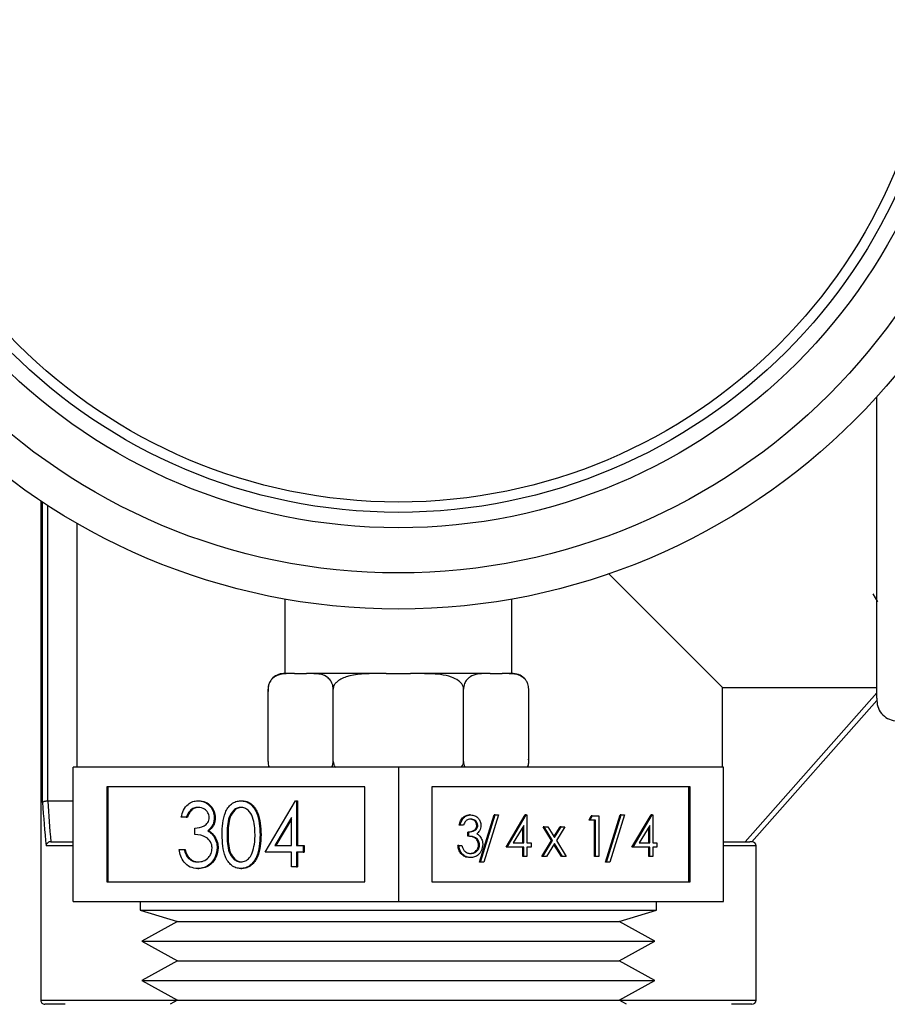
# Model space of a CAD drawing. Units: inches. Extents: x 0.4 to 10.6, y 0.4 to 8.1.
# Drawn here: x 6.9 to 7, y 3.2 to 3.3 of the extents above; entities that cross this region are included whole.
import ezdxf

# ---------------------------------------------------------------- set-up
doc = ezdxf.new("R2010")
doc.units = ezdxf.units.IN
doc.header["$MEASUREMENT"] = 0

msp = doc.modelspace()

# ---------------------------------------------------------------- linework, layer by layer
at = {"color": 7, "linetype": 'Continuous', "lineweight": 25}
for p, q in [((7.010502181422935, 3.276122732328439), (7.010502181422935, 3.30534134845515)), ((6.929498244415061, 3.295241321585435), (6.929498244415061, 3.246866152105301)), ((6.932994088215344, 3.293075552842929), (6.932994088215344, 3.269444892262905)), ((6.995541551501676, 3.277181112735223), (6.98454085212891, 3.288181812107989)), ((6.95314391370607, 3.285735467483462), (6.95314391370607, 3.278509852892826)), ((6.97514391370607, 3.278509852892826), (6.97514391370607, 3.285735467483462)), ((7.010118933566034, 3.286239524650877), (7.010549367912642, 3.285464524686448)), ((6.953642478253986, 3.278509852892826), (6.953014376567547, 3.278509852892826)), ((6.954086292289827, 3.278509852892826), (6.953642478253986, 3.278509852892826)), ((6.954086292289827, 3.278509852892826), (6.955257229414528, 3.278509852892826)), ((6.955701043450369, 3.278509852892826), (6.955257229414528, 3.278509852892826)), ((6.962085348509685, 3.278509852892826), (6.955701043450369, 3.278509852892826)), ((6.96297297658137, 3.278509852892826), (6.962085348509685, 3.278509852892826)), ((6.96297297658137, 3.278509852892826), (6.96531485083077, 3.278509852892826)), ((6.966202478902454, 3.278509852892826), (6.96531485083077, 3.278509852892826)), ((6.97258678396177, 3.278509852892826), (6.966202478902454, 3.278509852892826)), ((6.973030597997613, 3.278509852892826), (6.97258678396177, 3.278509852892826)), ((6.973030597997613, 3.278509852892826), (6.974201535122312, 3.278509852892826)), ((6.974645349158154, 3.278509852892826), (6.974201535122312, 3.278509852892826)), ((6.975273450844593, 3.278509852892826), (6.974645349158154, 3.278509852892826)), ((6.951514376567546, 3.270009852892827), (6.951514376567546, 3.277009852892826)), ((6.957829145136808, 3.270009852892827), (6.957829145136808, 3.277009852892826)), ((6.970458682275331, 3.270009852892825), (6.970458682275331, 3.277009852892826)), ((6.976772902285834, 3.277050416119509), (6.976771717585579, 3.277081941538644)), ((6.976773450844592, 3.270009852892827), (6.976773450844592, 3.277009852892826)), ((6.995541551501676, 3.277181112735223), (7.010502181422935, 3.277181112735223)), ((6.995541551501676, 3.269444892262905), (6.995541551501676, 3.277181112735223)), ((6.997738744925128, 3.262220482813963), (7.010502181422935, 3.27664420373425)), ((7.010502181422935, 3.275901585176168), (6.998395882210337, 3.262220482813963)), ((7.010502181422935, 3.276122732328439), (7.010502181422935, 3.275901585176168)), ((6.932643913705891, 3.256444892262846), (6.932643913705891, 3.269444892262905)), ((6.96414391370608, 3.269444892262905), (6.932643913705891, 3.269444892262905)), ((6.951514925126306, 3.269969289666144), (6.951516109826562, 3.269937764247009)), ((6.995643913706267, 3.269444892262905), (6.96414391370608, 3.269444892262905)), ((6.96414391370608, 3.269444892262905), (6.96414391370608, 3.256444892262846)), ((6.995643913706267, 3.256444892262846), (6.995643913706267, 3.269444892262905)), ((6.960896879684644, 3.267541436795033), (6.935890947727351, 3.267541436795033)), ((6.935890947727351, 3.267541436795033), (6.935890947727351, 3.258348347730718)), ((6.935989372924202, 3.267541436795033), (6.935989372924202, 3.258348347730718)), ((6.960896879684644, 3.258348347730718), (6.960896879684644, 3.267541436795033)), ((6.992396879684834, 3.267541436795033), (6.967390947727541, 3.267541436795033)), ((6.967390947727541, 3.267541436795033), (6.967390947727541, 3.258348347730718)), ((6.992298454487983, 3.258348347730718), (6.992298454487983, 3.267541436795033)), ((6.992396879684834, 3.258348347730718), (6.992396879684834, 3.267541436795033)), ((6.930164547773607, 3.266157398262286), (6.930171296739318, 3.266157490687979)), ((6.932643913705891, 3.266157490687979), (6.930171296739318, 3.266157490687979)), ((6.944724772128211, 3.266194425620598), (6.944823197325062, 3.266194425620598)), ((6.948878597401021, 3.266194425620598), (6.94897702259787, 3.266194425620598)), ((6.951232540148937, 3.26122647690265), (6.954187166582871, 3.266194425620598)), ((6.954187166582871, 3.266194425620598), (6.954285834841766, 3.266194425620598)), ((6.954285834841766, 3.266194425620598), (6.954285834841766, 3.261867502543675)), ((6.954285834841766, 3.266194425620598), (6.954384260038617, 3.266194425620598)), ((6.954384260038617, 3.266194425620598), (6.954384260038617, 3.261867502543675)), ((6.943599303416863, 3.264591861518034), (6.943113551988458, 3.264591861518034)), ((6.943599303416863, 3.264591861518034), (6.943697728613714, 3.264591861518034)), ((6.946305632803689, 3.264570577463547), (6.94640405800054, 3.264570577463547)), ((6.953800083413362, 3.264581845492393), (6.952186694740445, 3.261867502543675)), ((6.953800083413361, 3.264416256292758), (6.952285119937296, 3.261867502543675)), ((6.953800083413362, 3.261867502543675), (6.953800083413362, 3.264581845492393)), ((6.971146987987312, 3.264826630998356), (6.971048562790463, 3.264826630998356)), ((6.97200066837426, 3.260233455145337), (6.973426777742242, 3.264826630998356)), ((6.97209909357111, 3.260233455145337), (6.973525202939092, 3.264826630998356)), ((6.973847580152544, 3.264826630998356), (6.972421470784562, 3.260233455145337)), ((6.973525202939092, 3.264826630998356), (6.973426777742242, 3.264826630998356)), ((6.973525202939092, 3.264826630998356), (6.973847580152544, 3.264826630998356)), ((6.974579686081875, 3.261697214483112), (6.976440868087503, 3.264826630998356)), ((6.974678111278725, 3.261697214483112), (6.976539293284353, 3.264826630998356)), ((6.976539293284353, 3.264826630998356), (6.976440868087503, 3.264826630998356)), ((6.976539293284353, 3.264826630998356), (6.976601446518302, 3.264826630998356)), ((6.976601446518302, 3.264826630998356), (6.976601446518302, 3.262101010162499)), ((6.982622724356471, 3.264321886399123), (6.982822844109738, 3.26472568207851)), ((6.982721149553322, 3.264321886399123), (6.982921269306588, 3.26472568207851)), ((6.982921269306588, 3.26472568207851), (6.982822844109738, 3.26472568207851)), ((6.982921269306588, 3.26472568207851), (6.983551680679503, 3.26472568207851)), ((6.983551680679503, 3.26472568207851), (6.983551680679503, 3.260788674204494)), ((6.984196362279762, 3.260233455145337), (6.985622471647744, 3.264826630998356)), ((6.984294787476612, 3.260233455145337), (6.985720896844595, 3.264826630998356)), ((6.986043274058047, 3.264826630998356), (6.984617164690064, 3.260233455145337)), ((6.985720896844595, 3.264826630998356), (6.985622471647744, 3.264826630998356)), ((6.985720896844595, 3.264826630998356), (6.986043274058047, 3.264826630998356)), ((6.986775379987378, 3.261697214483112), (6.988636561993006, 3.264826630998356)), ((6.986873805184228, 3.261697214483112), (6.988734987189856, 3.264826630998356)), ((6.988734987189856, 3.264826630998356), (6.988636561993006, 3.264826630998356)), ((6.988734987189856, 3.264826630998356), (6.988797140423806, 3.264826630998356)), ((6.988797140423806, 3.264826630998356), (6.988797140423806, 3.262101010162499)), ((6.944432020151272, 3.262909169210341), (6.944432020151272, 3.263550194851367)), ((6.970132046166996, 3.26381714179989), (6.970033620970145, 3.26381714179989)), ((6.970438031318747, 3.26381714179989), (6.970132046166996, 3.26381714179989)), ((6.971836820583895, 3.263805311848346), (6.971738395387044, 3.263805311848346)), ((6.976295461366552, 3.2638108324924), (6.975279153541093, 3.262101010162499)), ((6.976197036169701, 3.262101010162499), (6.976197036169701, 3.263645243292765)), ((6.976295461366552, 3.262101010162499), (6.976295461366552, 3.2638108324924)), ((6.978987784674287, 3.262333665876207), (6.978164083573814, 3.26366571842012)), ((6.978262508770666, 3.26366571842012), (6.978164083573814, 3.26366571842012)), ((6.978262508770666, 3.26366571842012), (6.97862654914094, 3.26366571842012)), ((6.979086209871138, 3.262333665876207), (6.978262508770666, 3.26366571842012)), ((6.97862654914094, 3.26366571842012), (6.97926788855499, 3.262627837337948)), ((6.979218675956564, 3.262707478201726), (6.979810802772189, 3.26366571842012)), ((6.97926788855499, 3.262627837337948), (6.979909227969039, 3.26366571842012)), ((6.980273268339315, 3.26366571842012), (6.979450250241412, 3.262333665876207)), ((6.979909227969039, 3.26366571842012), (6.979810802772189, 3.26366571842012)), ((6.979909227969039, 3.26366571842012), (6.980273268339315, 3.26366571842012)), ((6.982721149553322, 3.264321886399123), (6.982622724356471, 3.264321886399123)), ((6.983245695527752, 3.264321886399123), (6.982721149553322, 3.264321886399123)), ((6.983147270330902, 3.260788674204494), (6.983147270330902, 3.264321886399123)), ((6.983245695527752, 3.260788674204494), (6.983245695527752, 3.264321886399123)), ((6.988491155272055, 3.2638108324924), (6.987474847446595, 3.262101010162499)), ((6.988392730075205, 3.262101010162499), (6.988392730075205, 3.263645243292765)), ((6.988491155272055, 3.262101010162499), (6.988491155272055, 3.2638108324924)), ((6.945673505386814, 3.26328477017188), (6.945771930583665, 3.26328477017188)), ((6.946260093607277, 3.262751416806496), (6.946358518804127, 3.262751416806496)), ((6.947554707905302, 3.262909169210341), (6.947653133102151, 3.262909169210341)), ((6.950746788720532, 3.262906665203932), (6.950845213917382, 3.262906665203932)), ((6.970864152096327, 3.262757178141502), (6.970864152096327, 3.263160973820888)), ((6.970962577293178, 3.263160973820888), (6.970864152096327, 3.263160973820888)), ((6.970962577293178, 3.262757178141502), (6.970864152096327, 3.262757178141502)), ((6.970962577293178, 3.262757178141502), (6.970962577293178, 3.263160973820888)), ((6.930459478170977, 3.262220482813963), (6.932643913705873, 3.262220482813963)), ((6.930483675496809, 3.262220482813963), (6.930459478170977, 3.262220482813963)), ((6.946583205048491, 3.261640889963547), (6.946681630245343, 3.261640889963547)), ((6.952186694740445, 3.261867502543675), (6.953800083413362, 3.261867502543675)), ((6.954285834841766, 3.261867502543675), (6.954910372392572, 3.261867502543675)), ((6.954910372392572, 3.261867502543675), (6.954910372392572, 3.26122647690265)), ((6.954910372392572, 3.261867502543675), (6.955008797589422, 3.261867502543675)), ((6.955008797589422, 3.261867502543675), (6.955008797589422, 3.26122647690265)), ((6.970000909673389, 3.261848637862883), (6.969902484476539, 3.261848637862883)), ((6.970000909673389, 3.261848637862883), (6.97030689482514, 3.261848637862883)), ((6.972011669242038, 3.261924349552767), (6.971913244045188, 3.261924349552767)), ((6.974678111278725, 3.261697214483112), (6.974579686081875, 3.261697214483112)), ((6.976295461366552, 3.261697214483112), (6.974678111278725, 3.261697214483112)), ((6.975279153541093, 3.262101010162499), (6.976295461366552, 3.262101010162499)), ((6.976197036169701, 3.260788674204494), (6.976197036169701, 3.261697214483112)), ((6.976295461366552, 3.260788674204494), (6.976295461366552, 3.261697214483112)), ((6.976601446518302, 3.262101010162499), (6.976994855999125, 3.262101010162499)), ((6.976994855999125, 3.261697214483112), (6.976601446518302, 3.261697214483112)), ((6.976601446518302, 3.261697214483112), (6.976601446518302, 3.260788674204494)), ((6.976994855999125, 3.262101010162499), (6.976994855999125, 3.261697214483112)), ((6.978032947080207, 3.260788674204494), (6.978987784674287, 3.262333665876207)), ((6.978131372277057, 3.260788674204494), (6.979086209871138, 3.262333665876207)), ((6.97926788855499, 3.262038705751031), (6.978495412647333, 3.260788674204494)), ((6.979086209871138, 3.262333665876207), (6.978987784674287, 3.262333665876207)), ((6.979941939265797, 3.260788674204494), (6.979218675956564, 3.261959069221388)), ((6.980040364462647, 3.260788674204494), (6.97926788855499, 3.262038705751031)), ((6.979450250241412, 3.262333665876207), (6.980404404832922, 3.260788674204494)), ((6.986873805184228, 3.261697214483112), (6.986775379987378, 3.261697214483112)), ((6.988491155272055, 3.261697214483112), (6.986873805184228, 3.261697214483112)), ((6.987474847446595, 3.262101010162499), (6.988491155272055, 3.262101010162499)), ((6.988392730075205, 3.260788674204494), (6.988392730075205, 3.261697214483112)), ((6.988491155272055, 3.260788674204494), (6.988491155272055, 3.261697214483112)), ((6.988797140423806, 3.262101010162499), (6.989190549904628, 3.262101010162499)), ((6.989190549904628, 3.261697214483112), (6.988797140423806, 3.261697214483112)), ((6.988797140423806, 3.261697214483112), (6.988797140423806, 3.260788674204494)), ((6.989190549904628, 3.262101010162499), (6.989190549904628, 3.261697214483112)), ((6.995643913706267, 3.262220482813963), (6.998183649617268, 3.262220482813963)), ((6.998395882210337, 3.262220482813963), (6.998183649617268, 3.262220482813963)), ((6.998789582997738, 3.246866152105301), (6.998789582997738, 3.261826782026556)), ((6.942905372804857, 3.261466861518034), (6.943391124233261, 3.261466861518034)), ((6.943391124233261, 3.261466861518034), (6.943489549430112, 3.261466861518034)), ((6.943815072466534, 3.260602979306495), (6.943913497663385, 3.260602979306495)), ((6.953800083413362, 3.26122647690265), (6.951232540148937, 3.26122647690265)), ((6.953800083413362, 3.259784169210342), (6.953800083413362, 3.26122647690265)), ((6.954910372392572, 3.26122647690265), (6.954285834841766, 3.26122647690265)), ((6.954285834841766, 3.26122647690265), (6.954285834841766, 3.259784169210342)), ((6.954384260038617, 3.26122647690265), (6.954384260038617, 3.259784169210342)), ((6.954910372392572, 3.26122647690265), (6.955008797589422, 3.26122647690265)), ((6.971138108953892, 3.260687725284647), (6.971039683757041, 3.260687725284647)), ((6.976295461366552, 3.260788674204494), (6.976197036169701, 3.260788674204494)), ((6.976601446518302, 3.260788674204494), (6.976295461366552, 3.260788674204494)), ((6.978131372277057, 3.260788674204494), (6.978032947080207, 3.260788674204494)), ((6.978495412647333, 3.260788674204494), (6.978131372277057, 3.260788674204494)), ((6.980040364462647, 3.260788674204494), (6.979941939265797, 3.260788674204494)), ((6.980404404832922, 3.260788674204494), (6.980040364462647, 3.260788674204494)), ((6.983245695527752, 3.260788674204494), (6.983147270330902, 3.260788674204494)), ((6.983551680679503, 3.260788674204494), (6.983245695527752, 3.260788674204494)), ((6.988491155272055, 3.260788674204494), (6.988392730075205, 3.260788674204494)), ((6.988797140423806, 3.260788674204494), (6.988491155272055, 3.260788674204494)), ((6.944710676662655, 3.259623912800085), (6.944809101859506, 3.259623912800085)), ((6.948878597401021, 3.259623912800085), (6.94897702259787, 3.259623912800085)), ((6.954285834841766, 3.259784169210342), (6.953800083413362, 3.259784169210342)), ((6.954285834841766, 3.259784169210342), (6.954384260038617, 3.259784169210342)), ((6.97209909357111, 3.260233455145337), (6.97200066837426, 3.260233455145337)), ((6.972421470784562, 3.260233455145337), (6.97209909357111, 3.260233455145337)), ((6.984294787476612, 3.260233455145337), (6.984196362279762, 3.260233455145337)), ((6.984617164690064, 3.260233455145337), (6.984294787476612, 3.260233455145337)), ((6.935890947727351, 3.258348347730718), (6.960896879684644, 3.258348347730718)), ((6.967390947727541, 3.258348347730718), (6.992396879684834, 3.258348347730718)), ((6.932643913705891, 3.256444892262846), (6.96414391370608, 3.256444892262846)), ((6.939143913705873, 3.256444892262846), (6.939143913705873, 3.255592474973693)), ((6.96414391370608, 3.256444892262846), (6.995643913706267, 3.256444892262846)), ((6.989143913706266, 3.255592474973693), (6.989143913706266, 3.256444892262846)), ((6.939143913706004, 3.255592474973693), (6.942745800237574, 3.254509079650678)), ((6.939143913705873, 3.255592474973693), (6.989143913706135, 3.255592474973693)), ((6.985542027174565, 3.254509079650678), (6.989143913706135, 3.255592474973693)), ((6.94274580023756, 3.254509079650678), (6.939292316581472, 3.252598938693665)), ((6.942745800237574, 3.254509079650678), (6.985542027174565, 3.254509079650678)), ((6.988995510830668, 3.252598938693665), (6.985542027174579, 3.254509079650678)), ((6.939292316581393, 3.252598938693665), (6.942745800237573, 3.250688797736601)), ((6.939292316581393, 3.252598938693665), (6.988995510830748, 3.252598938693665)), ((6.985542027174566, 3.250688797736601), (6.988995510830748, 3.252598938693665)), ((6.942745800237558, 3.250688797736601), (6.939292316581498, 3.248778656779604)), ((6.942745800237573, 3.250688797736601), (6.985542027174566, 3.250688797736601)), ((6.988995510830643, 3.248778656779604), (6.985542027174581, 3.250688797736601)), ((6.939292316581404, 3.248778656779604), (6.942745800237573, 3.246868515822546)), ((6.939292316581498, 3.248778656779604), (6.988995510830643, 3.248778656779604)), ((6.985542027174566, 3.246868515822546), (6.988995510830736, 3.248778656779604)), ((6.931860449139304, 3.2464724513179), (6.929891945381838, 3.2464724513179)), ((6.942745800237558, 3.246868515822546), (6.942029726228097, 3.24647245131785)), ((6.942745800237558, 3.246868515822546), (6.985542027174581, 3.246868515822546)), ((6.986258101184043, 3.24647245131785), (6.985542027174581, 3.246868515822546)), ((6.998395882210337, 3.2464724513179), (6.996427378272835, 3.2464724513179))]:
    msp.add_line(p, q, dxfattribs=at)
at = {"color": 8, "linetype": 'Continuous', "lineweight": 25}
for p, q in [((6.929674931549791, 3.266025625927924), (6.929674931549791, 3.295124075646197)), ((6.930164547773607, 3.294803655062371), (6.930164547773607, 3.266157398262286)), ((6.932643913705873, 3.261826782026561), (6.93001362805407, 3.261826782026562)), ((6.998789582997738, 3.261826782026568), (6.995643913706267, 3.261826782026562)), ((6.929498244415061, 3.246866152105301), (6.94274152670013, 3.246866152105301)), ((6.98554630071201, 3.246866152105301), (6.998789582997738, 3.246866152105301))]:
    msp.add_line(p, q, dxfattribs=at)
at = {"color": 7, "linetype": 'Continuous', "lineweight": 25}
for radius in [0.0625, 0.05899999999999972, 0.0546249999999997, 0.05312499999999964, 0.0521250000000002]:
    msp.add_circle((6.96414391370607, 3.347259852892826), radius, dxfattribs=at)
for centre, radius, start, end in [((6.953014376567547, 3.277009852892826), 0.001500000000000057, 90, 138.9786864653665), ((6.975273450844593, 3.277009852892826), 0.001500000000000057, 38.25013168761459, 90), ((6.953014376567547, 3.277009852892826), 0.001500000000000009, 160.3301818283157, 188.538420306276), ((7.012470685359943, 3.275901585176168), 0.001968503937007426, 180, 270.0000000000008), ((6.975273450844593, 3.270009852892827), 0.001499999999999131, 340.3301818283051, 8.53842030628021), ((6.998395882210337, 3.261826782026562), 0.0003937007874013077, 0, 90), ((6.929891945202463, 3.246866152105301), 0.0003937007874021958, 180, 270.0000000000008), ((6.998395882210337, 3.246866152105301), 0.0003937007874013077, 270.0000000000008, 0)]:
    msp.add_arc(centre, radius, start, end, dxfattribs=at)
for centre, ratio, start_param, end_param in [((6.964143913706399, 3.271992336387069), 0.5856694373335684, 1.67183269478343, 1.743497657144612), ((6.964143913706399, 3.272238399379195), 0.5773502691896274, 1.673773252115922, 1.740964776522846)]:
    msp.add_ellipse(centre, major_axis=(0, 0.0591556722663773), ratio=ratio, start_param=start_param, end_param=end_param, dxfattribs=at)
for points, knots in [([(6.953642478253986, 3.278509852892826), (6.953130456871705, 3.278509873111693), (6.952525840992621, 3.278509896986961), (6.951886140478736, 3.278001142430997), (6.951687700708424, 3.277733229600861), (6.95156226596075, 3.277421297448051), (6.95151786213417, 3.277182697368518), (6.951515036853179, 3.277042595553132), (6.951514376567546, 3.277009852892826)], [0, 0, 0, 0, 0.6219717986856856, 0.7344498469034355, 0.84756223371763, 0.9133730148503333, 0.97975473807928, 1, 1, 1, 1]), ([(6.957829145136808, 3.277009852892826), (6.957824360541157, 3.27709924484077), (6.957814814241312, 3.277277601049128), (6.957732029050918, 3.277566628890086), (6.957549190051735, 3.277910359579922), (6.957030126859637, 3.278384414354139), (6.956375122662086, 3.278499135040484), (6.955859317742497, 3.278507336333254), (6.955701043450369, 3.278509852892826)], [0, 0, 0, 0, 0.05502524736472912, 0.1097872315092119, 0.2013923559365348, 0.3611948656972384, 0.8039831986859508, 1, 1, 1, 1]), ([(6.962085348509685, 3.278509852892826), (6.961061305745123, 3.278509873111693), (6.959852073986956, 3.278509896986961), (6.958572672959189, 3.278001142430997), (6.958175793418563, 3.277733229600861), (6.957924923923215, 3.277421297448051), (6.957836116270055, 3.277182697368518), (6.957830465708073, 3.277042595553132), (6.957829145136808, 3.277009852892826)], [0, 0, 0, 0, 0.6219717986856715, 0.734449846903422, 0.8475622337176156, 0.9133730148503122, 0.9797547380792799, 1, 1, 1, 1]), ([(6.970458682275331, 3.277009852892826), (6.97044911308403, 3.27709924484077), (6.970430020484341, 3.277277601049128), (6.970264450103551, 3.277566628890086), (6.969898772105187, 3.277910359579921), (6.968860645720987, 3.278384414354139), (6.967550637325888, 3.278499135040484), (6.966519027486711, 3.278507336333254), (6.966202478902454, 3.278509852892826)], [0, 0, 0, 0, 0.05502524736473107, 0.1097872315092201, 0.2013923559365332, 0.3611948656972304, 0.8039831986859531, 1, 1, 1, 1]), ([(6.97258678396177, 3.278509852892826), (6.972074762579489, 3.278509873111693), (6.971470146700405, 3.278509896986961), (6.970830446186521, 3.278001142430997), (6.970632006416208, 3.277733229600861), (6.970506571668536, 3.277421297448051), (6.970462167841956, 3.277182697368518), (6.970459342560964, 3.277042595553132), (6.970458682275331, 3.277009852892826)], [0, 0, 0, 0, 0.6219717986856546, 0.7344498469034203, 0.8475622337176089, 0.9133730148503111, 0.9797547380792567, 1, 1, 1, 1]), ([(6.976773450844592, 3.277009852892826), (6.976768666248942, 3.27709924484077), (6.976759119949097, 3.277277601049128), (6.976676334758702, 3.277566628890086), (6.976493495759521, 3.277910359579922), (6.975974432567421, 3.278384414354139), (6.975319428369871, 3.278499135040484), (6.974803623450282, 3.278507336333254), (6.974645349158154, 3.278509852892826)], [0, 0, 0, 0, 0.0550252473647324, 0.1097872315092132, 0.2013923559365245, 0.3611948656972321, 0.803983198685947, 1, 1, 1, 1]), ([(6.951514376567546, 3.270009852892827), (6.951519602143331, 3.269921327901315), (6.951530028293615, 3.269744701457949), (6.951578127469664, 3.26954851162902), (6.951622625564017, 3.269466648899806), (6.951634451811332, 3.269444892262905)], [0, 0, 0, 0, 0.4245465416177956, 0.8470618794689181, 1, 1, 1, 1]), ([(6.957710727735456, 3.269444892262905), (6.957733171204801, 3.26949697032106), (6.957790761777726, 3.269630604081504), (6.957825457649365, 3.269837344433426), (6.957828446600461, 3.269977173885508), (6.957829145136808, 3.270009852892827)], [0, 0, 0, 0, 0.3285540531428871, 0.8430789316257501, 1, 1, 1, 1]), ([(6.957829145136808, 3.270009852892827), (6.957839596288377, 3.269921327901315), (6.957860448588946, 3.269744701457948), (6.957956646941041, 3.26954851162902), (6.958045643129748, 3.269466648899806), (6.958069295624379, 3.269444892262905)], [0, 0, 0, 0, 0.424546541617808, 0.8470618794689089, 0.9999999999999999, 0.9999999999999999, 0.9999999999999999, 0.9999999999999999]), ([(6.970221847472627, 3.269444892262905), (6.970266734411317, 3.26949697032106), (6.970381915557167, 3.269630604081505), (6.970451307300445, 3.269837344433426), (6.970457285202636, 3.269977173885508), (6.970458682275331, 3.270009852892825)], [0, 0, 0, 0, 0.3285540531444071, 0.8430789316283622, 1, 1, 1, 1]), ([(6.970458682275331, 3.270009852892825), (6.970463907851116, 3.269921327901314), (6.9704743340014, 3.269744701457947), (6.970522433177448, 3.269548511629019), (6.970566931271801, 3.269466648899805), (6.970578757519116, 3.269444892262905)], [0, 0, 0, 0, 0.4245465416192105, 0.847061879471969, 1, 1, 1, 1]), ([(6.97665503344324, 3.269444892262905), (6.976677476912585, 3.26949697032106), (6.97673506748551, 3.269630604081504), (6.976769763357149, 3.269837344433426), (6.976772752308246, 3.269977173885508), (6.976773450844592, 3.270009852892827)], [0, 0, 0, 0, 0.3285540531428791, 0.8430789316255641, 1, 1, 1, 1]), ([(6.930164547773607, 3.266157398262286), (6.930110348730801, 3.266154510445853), (6.930001988397848, 3.266148736824515), (6.929857635826404, 3.266123087724603), (6.929745431798689, 3.266087911385927), (6.929692273435147, 3.266054043204047), (6.929677791211541, 3.266032850483623), (6.929675233404187, 3.266026388522975), (6.929674931549791, 3.266025625927924)], [0, 0, 0, 0, 0.2207188353881744, 0.4412839277769395, 0.6659909794378341, 0.8982904158403378, 0.9879969517402427, 0.9999999999999999, 0.9999999999999999, 0.9999999999999999, 0.9999999999999999]), ([(6.943113551988458, 3.264591861518034), (6.943175918307303, 3.264832224467949), (6.943300451621843, 3.265312182166278), (6.943714071938234, 3.265843462720587), (6.944214499390287, 3.266148540148142), (6.94455463317069, 3.266179126142752), (6.944724772128211, 3.266194425620598)], [0, 0, 0, 0, 0.2802877402650413, 0.5596796791475144, 0.7797465447966536, 0.9999999999999999, 0.9999999999999999, 0.9999999999999999, 0.9999999999999999]), ([(6.944731277727699, 3.265553399979573), (6.944590519308091, 3.265540529491466), (6.944309428011761, 3.2655148274255), (6.943862256037177, 3.265201819628264), (6.943699041941372, 3.264823220010883), (6.943599303416863, 3.264591861518034)], [0, 0, 0, 0, 0.2806216957943746, 0.5603950120189799, 1, 1, 1, 1]), ([(6.94482970292455, 3.265553399979573), (6.94468894450494, 3.265540529491466), (6.944407853208611, 3.2655148274255), (6.943960681234026, 3.265201819628264), (6.943797467138221, 3.264823220010883), (6.943697728613714, 3.264591861518034)], [0, 0, 0, 0, 0.280621695794421, 0.5603950120189447, 1, 1, 1, 1]), ([(6.944724772128211, 3.266194425620598), (6.944943920506912, 3.266167257364873), (6.94538198128947, 3.266112950107688), (6.945906220679916, 3.265711396339526), (6.946239125563974, 3.26516631324979), (6.946283474806974, 3.264769056781755), (6.946305632803689, 3.264570577463547)], [0, 0, 0, 0, 0.2800849611447584, 0.5598683320862118, 0.7800991540777484, 1, 1, 1, 1]), ([(6.945819881375285, 3.264573081469957), (6.945792461762558, 3.264736692535194), (6.94573740165411, 3.265065232660279), (6.945322932305395, 3.265469762182143), (6.944955477368526, 3.265521706547543), (6.944731277727699, 3.265553399979573)], [0, 0, 0, 0, 0.2788856770548756, 0.5600179614472441, 1, 1, 1, 1]), ([(6.944823197325062, 3.266194425620598), (6.945042345703762, 3.266167257364873), (6.94548040648632, 3.266112950107688), (6.946004645876766, 3.265711396339526), (6.946337550760824, 3.26516631324979), (6.946381900003825, 3.264769056781755), (6.94640405800054, 3.264570577463547)], [0, 0, 0, 0, 0.2800849611447842, 0.5598683320862139, 0.7800991540777438, 1, 1, 1, 1]), ([(6.947068956476897, 3.262906665203932), (6.947089951312923, 3.26365292924448), (6.947116228713565, 3.264586962697073), (6.947620470545986, 3.265525904100645), (6.947971783465081, 3.265899017897724), (6.948403966263747, 3.266149884197969), (6.948720390240775, 3.266179578781792), (6.948878597401021, 3.266194425620598)], [0, 0, 0, 0, 0.4986937351723406, 0.6241713467885059, 0.7494775843554599, 0.8747426148624954, 1, 1, 1, 1]), ([(6.948894861399739, 3.265553399979573), (6.94877086915163, 3.265538923908996), (6.948522793448309, 3.265509961119431), (6.948084174927746, 3.265222165370607), (6.947566304683932, 3.264368021058375), (6.94755935153717, 3.263493328928339), (6.947554707905302, 3.262909169210341)], [0, 0, 0, 0, 0.1254207341464227, 0.2509337261703277, 0.4997390187285947, 0.9999999999999999, 0.9999999999999999, 0.9999999999999999, 0.9999999999999999]), ([(6.948993286596589, 3.265553399979573), (6.94886929434848, 3.265538923908996), (6.94862121864516, 3.265509961119431), (6.948182600124595, 3.265222165370607), (6.947664729880782, 3.264368021058375), (6.947657776734022, 3.26349332892834), (6.947653133102151, 3.262909169210341)], [0, 0, 0, 0, 0.1254207341464243, 0.2509337261703309, 0.4997390187285844, 1, 1, 1, 1]), ([(6.948878597401021, 3.266194425620598), (6.949037934810906, 3.266179703327531), (6.949356610785952, 3.266150258634654), (6.949937444019192, 3.265824141433215), (6.950668959163808, 3.264781301234135), (6.950715648871921, 3.263656712931797), (6.950746788720532, 3.262906665203932)], [0, 0, 0, 0, 0.1256155823161824, 0.2512320754074523, 0.5006068626431318, 0.9999999999999999, 0.9999999999999999, 0.9999999999999999, 0.9999999999999999]), ([(6.950261037292127, 3.262909169210341), (6.950240693582074, 3.263489222857652), (6.950210220916729, 3.264358080142244), (6.949705260271252, 3.26521940162391), (6.949266420629567, 3.265508035380552), (6.949018666676261, 3.265538284282599), (6.948894861399739, 3.265553399979573)], [0, 0, 0, 0, 0.5000736857979228, 0.7490559998251571, 0.8746006232456477, 1, 1, 1, 1]), ([(6.94897702259787, 3.266194425620598), (6.949136360007756, 3.266179703327531), (6.949455035982803, 3.266150258634654), (6.950035869216043, 3.265824141433215), (6.950767384360659, 3.264781301234135), (6.950814074068771, 3.263656712931797), (6.950845213917382, 3.262906665203932)], [0, 0, 0, 0, 0.1256155823161495, 0.2512320754074512, 0.5006068626431325, 1, 1, 1, 1]), ([(6.944432020151272, 3.263550194851367), (6.94473770724642, 3.263582930733931), (6.945196183006361, 3.263632028680407), (6.945644953249836, 3.263998242026338), (6.945798027343437, 3.264309543002596), (6.94581259826415, 3.264485254200396), (6.945819881375285, 3.264573081469957)], [0, 0, 0, 0, 0.4993829574375822, 0.7489847774024221, 0.8745328590608923, 1, 1, 1, 1]), ([(6.946305632803689, 3.264570577463547), (6.946296830707771, 3.264426171631492), (6.946279233548169, 3.264137475337122), (6.946084223181274, 3.263657820414482), (6.945829188905559, 3.263426175718999), (6.945673505386814, 3.26328477017188)], [0, 0, 0, 0, 0.2805082111731584, 0.5607923167249017, 1, 1, 1, 1]), ([(6.94640405800054, 3.264570577463547), (6.946395255904622, 3.264426171631492), (6.946377658745019, 3.264137475337122), (6.946182648378124, 3.263657820414482), (6.94592761410241, 3.263426175718999), (6.945771930583665, 3.26328477017188)], [0, 0, 0, 0, 0.2805082111731584, 0.5607923167249017, 1, 1, 1, 1]), ([(6.970033620970145, 3.26381714179989), (6.970072906840284, 3.263968551532121), (6.970151353022671, 3.264270887090123), (6.970411901253468, 3.264605552006223), (6.970727131144526, 3.264797726763737), (6.970941388643992, 3.264816993531997), (6.971048562790463, 3.264826630998356)], [0, 0, 0, 0, 0.2802877402650537, 0.5596796791474656, 0.7797465447966057, 1, 1, 1, 1]), ([(6.970132046166996, 3.26381714179989), (6.970171332037134, 3.263968551532121), (6.970249778219522, 3.264270887090123), (6.970510326450318, 3.264605552006223), (6.970825556341376, 3.264797726763738), (6.971039813840844, 3.264816993531997), (6.971146987987312, 3.264826630998356)], [0, 0, 0, 0, 0.2802877402650597, 0.5596796791475019, 0.7797465447966824, 1, 1, 1, 1]), ([(6.971151086002738, 3.26442283531897), (6.971062419281725, 3.264414727924887), (6.97088535389821, 3.264398537647113), (6.970603670764613, 3.264201367381138), (6.97050085873576, 3.26396287943318), (6.970438031318747, 3.26381714179989)], [0, 0, 0, 0, 0.280621695794416, 0.5603950120189503, 1, 1, 1, 1]), ([(6.971738395387044, 3.263805311848346), (6.971721123190052, 3.263908373936684), (6.97168643965717, 3.264115328346186), (6.971425356602862, 3.264370150092243), (6.971193888926094, 3.264402870952336), (6.971052660805888, 3.26442283531897)], [0, 0, 0, 0, 0.2788856770548463, 0.5600179614472421, 1, 1, 1, 1]), ([(6.971146987987312, 3.264826630998356), (6.971285034210116, 3.264809517136482), (6.971560978010153, 3.264775307840618), (6.971891207547443, 3.264522360585081), (6.972100911411415, 3.264179001158477), (6.972128847942439, 3.263928760863652), (6.972142805735645, 3.263803734521473)], [0, 0, 0, 0, 0.2800849611447646, 0.5598683320861988, 0.7800991540776987, 1, 1, 1, 1]), ([(6.971836820583895, 3.263805311848346), (6.971819548386901, 3.263908373936684), (6.97178486485402, 3.264115328346186), (6.971523781799712, 3.264370150092242), (6.971292314122945, 3.264402870952336), (6.971151086002738, 3.26442283531897)], [0, 0, 0, 0, 0.2788856770549066, 0.5600179614472589, 1, 1, 1, 1]), ([(6.970864152096327, 3.263160973820888), (6.97105671089642, 3.263181594849275), (6.971345514524731, 3.263212522689574), (6.971628204441879, 3.263443208261814), (6.971724629067769, 3.263639303364969), (6.971733807600502, 3.263749987584056), (6.971738395387044, 3.263805311848346)], [0, 0, 0, 0, 0.4993829574375375, 0.7489847774024149, 0.8745328590608953, 1, 1, 1, 1]), ([(6.970962577293178, 3.263160973820888), (6.97115513609327, 3.263181594849275), (6.971443939721581, 3.263212522689574), (6.97172662963873, 3.263443208261814), (6.971823054264621, 3.263639303364969), (6.971832232797353, 3.263749987584056), (6.971836820583895, 3.263805311848346)], [0, 0, 0, 0, 0.4993829574375231, 0.7489847774023753, 0.8745328590608795, 1, 1, 1, 1]), ([(6.972142805735645, 3.263803734521473), (6.972137261108295, 3.263712770217817), (6.972126176283348, 3.263530914284355), (6.972003335107353, 3.263228769451196), (6.971842683595091, 3.263082851532781), (6.971744615236827, 3.262993777172392)], [0, 0, 0, 0, 0.2805082111731029, 0.5607923167248138, 1, 1, 1, 1]), ([(6.946097453620088, 3.261587053825726), (6.946089538210404, 3.261696026269979), (6.946073704766913, 3.261914007285152), (6.945905851554718, 3.262308712389326), (6.945401820717453, 3.262847301911152), (6.944820014692344, 3.262884417549852), (6.944432020151272, 3.262909169210341)], [0, 0, 0, 0, 0.1255717492342576, 0.2511851281564043, 0.5006306741250626, 1, 1, 1, 1]), ([(6.945673505386814, 3.26328477017188), (6.945799290405226, 3.263208426614677), (6.946023971577507, 3.263072059341809), (6.946187926744209, 3.262849415989216), (6.946260093607277, 3.262751416806496)], [0, 0, 0, 0, 0.559837823232327, 1, 1, 1, 1]), ([(6.945771930583665, 3.26328477017188), (6.945897715602077, 3.263208426614677), (6.946122396774358, 3.263072059341809), (6.946286351941059, 3.262849415989216), (6.946358518804127, 3.262751416806496)], [0, 0, 0, 0, 0.5598378232323855, 0.9999999999999999, 0.9999999999999999, 0.9999999999999999, 0.9999999999999999]), ([(6.946260093607277, 3.262751416806496), (6.946363558926678, 3.262559990838762), (6.946548496886503, 3.26221782857478), (6.946572590735101, 3.261817327057174), (6.946583205048491, 3.261640889963547)], [0, 0, 0, 0, 0.5594596128352095, 1, 1, 1, 1]), ([(6.946358518804127, 3.262751416806496), (6.946461984123529, 3.262559990838762), (6.946646922083353, 3.26221782857478), (6.946671015931952, 3.261817327057174), (6.946681630245343, 3.261640889963547)], [0, 0, 0, 0, 0.5594596128352131, 1, 1, 1, 1]), ([(6.948878597401021, 3.259623912800085), (6.948720569758673, 3.259638400157156), (6.948404533520248, 3.259667373125207), (6.947972482757113, 3.259917035689499), (6.947622535221008, 3.260291070732659), (6.947124028268056, 3.261231612874975), (6.947093415110947, 3.262162736396325), (6.947068956476897, 3.262906665203932)], [0, 0, 0, 0, 0.1252889533380165, 0.2505628062343784, 0.3758442955103101, 0.5013256583515768, 1, 1, 1, 1]), ([(6.947554707905302, 3.262909169210341), (6.947558732937913, 3.26232485140182), (6.947564759503816, 3.261449969103446), (6.948085095921643, 3.260598029095511), (6.948523317116654, 3.260310845549423), (6.948771049345383, 3.260280236357533), (6.948894861399739, 3.260264938441111)], [0, 0, 0, 0, 0.5003022354730353, 0.7490881901395677, 0.8745988489231749, 1, 1, 1, 1]), ([(6.947653133102151, 3.262909169210341), (6.947657158134763, 3.26232485140182), (6.947663184700667, 3.261449969103446), (6.948183521118493, 3.260598029095511), (6.948621742313504, 3.260310845549423), (6.948869474542232, 3.260280236357533), (6.948993286596589, 3.260264938441111)], [0, 0, 0, 0, 0.5003022354730486, 0.7490881901395786, 0.8745988489231882, 1, 1, 1, 1]), ([(6.950746788720532, 3.262906665203932), (6.950717135884864, 3.262156277910625), (6.950672673808312, 3.261031131646329), (6.949935658915646, 3.259995392871708), (6.94935613053, 3.25966877019581), (6.949037773442588, 3.259638865108633), (6.948878597401021, 3.259623912800085)], [0, 0, 0, 0, 0.4993787149765686, 0.7487787981451065, 0.8743913735555124, 1, 1, 1, 1]), ([(6.950845213917382, 3.262906665203932), (6.950815561081714, 3.262156277910626), (6.950771099005163, 3.261031131646329), (6.950034084112498, 3.259995392871708), (6.949454555726851, 3.25966877019581), (6.949136198639438, 3.259638865108633), (6.94897702259787, 3.259623912800085)], [0, 0, 0, 0, 0.4993787149765702, 0.748778798145125, 0.8743913735555324, 1, 1, 1, 1]), ([(6.95005611090827, 3.261337905187906), (6.950125059359721, 3.261626017444581), (6.950248269867705, 3.262140872481259), (6.950257133665064, 3.262674263264961), (6.950261037292127, 3.262909169210341)], [0, 0, 0, 0, 0.5595987921845671, 0.9999999999999999, 0.9999999999999999, 0.9999999999999999, 0.9999999999999999]), ([(6.971913244045188, 3.261924349552767), (6.971908257960348, 3.261992993612139), (6.971898284137676, 3.262130304487839), (6.971792549830782, 3.262378937624326), (6.971475050090771, 3.262718206614453), (6.971108558106452, 3.262741586544343), (6.970864152096327, 3.262757178141502)], [0, 0, 0, 0, 0.1255717492342836, 0.2511851281564186, 0.5006306741250612, 1, 1, 1, 1]), ([(6.972011669242038, 3.261924349552767), (6.972006683157199, 3.261992993612139), (6.971996709334527, 3.262130304487839), (6.971890975027633, 3.262378937624327), (6.971573475287622, 3.262718206614452), (6.971206983303301, 3.262741586544343), (6.970962577293178, 3.262757178141502)], [0, 0, 0, 0, 0.1255717492342988, 0.251185128156397, 0.5006306741251102, 1, 1, 1, 1]), ([(6.971744615236827, 3.262993777172392), (6.971823849894094, 3.262945686742658), (6.9719653813412, 3.262859786098332), (6.972068660186366, 3.262719538317171), (6.972114119627669, 3.262657806548528)], [0, 0, 0, 0, 0.5598378232323149, 1, 1, 1, 1]), ([(6.972114119627669, 3.262657806548528), (6.972179294632016, 3.262537223261766), (6.972295790984662, 3.262321687977368), (6.972310968212125, 3.262069403556829), (6.972317654393789, 3.261958262080529)], [0, 0, 0, 0, 0.5594596128351316, 1, 1, 1, 1]), ([(6.930459478170977, 3.262220482813963), (6.930413578811519, 3.262215999558968), (6.930321904018252, 3.262207045153509), (6.930198842654582, 3.262141489735264), (6.930096561935533, 3.262044755512122), (6.930036533763446, 3.261935379087798), (6.930017755334523, 3.261859250439879), (6.930013863142094, 3.261828631412668), (6.93001362805407, 3.261826782026562)], [0, 0, 0, 0, 0.1955509780861096, 0.3905739797027367, 0.6012225236391923, 0.8396734839195933, 0.9903162948507676, 1, 1, 1, 1]), ([(6.946583205048491, 3.261640889963547), (6.946544585991881, 3.261333949453137), (6.94646733251696, 3.260719946339036), (6.945958391654179, 3.260046596268392), (6.945339832773085, 3.259678939337276), (6.944920464844738, 3.259642261055808), (6.944710676662655, 3.259623912800085)], [0, 0, 0, 0, 0.279345546384771, 0.5588022094623406, 0.7792914618426199, 0.9999999999999999, 0.9999999999999999, 0.9999999999999999, 0.9999999999999999]), ([(6.944719350795306, 3.260264938441111), (6.944906989653592, 3.260279560915782), (6.9452815736395, 3.260308751803513), (6.945736193019928, 3.260631520632483), (6.946042760825511, 3.261078052803521), (6.94607923581849, 3.261417509012611), (6.946097453620088, 3.261587053825726)], [0, 0, 0, 0, 0.2805889776892301, 0.5601405733599888, 0.7803077914327792, 1, 1, 1, 1]), ([(6.946681630245343, 3.261640889963547), (6.946643011188731, 3.261333949453137), (6.946565757713811, 3.260719946339036), (6.946056816851029, 3.260046596268392), (6.945438257969935, 3.259678939337276), (6.945018890041587, 3.259642261055808), (6.944809101859505, 3.259623912800086)], [0, 0, 0, 0, 0.2793455463847691, 0.5588022094623181, 0.7792914618426217, 1, 1, 1, 1]), ([(6.971039683757041, 3.260687725284647), (6.970883174100586, 3.260703322686071), (6.970570569797459, 3.260734476129973), (6.970201812285094, 3.26103747464621), (6.969987288130439, 3.261435063488033), (6.969930772478752, 3.261710681627588), (6.969902484476539, 3.261848637862883)], [0, 0, 0, 0, 0.2798764029706037, 0.5590106699742378, 0.7792698699940993, 1, 1, 1, 1]), ([(6.971138108953892, 3.260687725284647), (6.970981599297437, 3.26070332268607), (6.970668994994309, 3.260734476129973), (6.970300237481944, 3.261037474646209), (6.970085713327289, 3.261435063488033), (6.970029197675603, 3.261710681627588), (6.970000909673389, 3.261848637862883)], [0, 0, 0, 0, 0.2798764029706026, 0.5590106699742589, 0.7792698699940779, 0.9999999999999999, 0.9999999999999999, 0.9999999999999999, 0.9999999999999999]), ([(6.97030689482514, 3.261848637862883), (6.970338108192447, 3.261734175515214), (6.970393777315222, 3.261530031616776), (6.970518956790264, 3.261373309145655), (6.970573948830351, 3.261304460091835)], [0, 0, 0, 0, 0.5606944343829067, 1, 1, 1, 1]), ([(6.971045147777608, 3.261091520964034), (6.971163345483615, 3.2611007319717), (6.971399303899935, 3.261119119932476), (6.971685678312805, 3.261322438879858), (6.971878791891124, 3.261603718987598), (6.971901768264654, 3.26181754967049), (6.971913244045187, 3.261924349552768)], [0, 0, 0, 0, 0.2805889776891874, 0.56014057336001, 0.780307791432841, 1, 1, 1, 1]), ([(6.972317654393789, 3.261958262080529), (6.972293327428994, 3.261764913727514), (6.972244663822745, 3.261378140112333), (6.971924071153278, 3.260953982587517), (6.971534427763611, 3.260722387670279), (6.971270258989849, 3.260699283241008), (6.971138108953892, 3.260687725284647)], [0, 0, 0, 0, 0.2793455463847985, 0.5588022094623174, 0.7792914618426324, 1, 1, 1, 1]), ([(6.971143572974459, 3.261091520964034), (6.971261770680466, 3.2611007319717), (6.971497729096786, 3.261119119932476), (6.971784103509655, 3.261322438879858), (6.971977217087974, 3.261603718987598), (6.972000193461504, 3.26181754967049), (6.972011669242038, 3.261924349552767)], [0, 0, 0, 0, 0.2805889776892797, 0.5601405733600037, 0.7803077914328269, 1, 1, 1, 1]), ([(6.944710676662655, 3.259623912800085), (6.944462217583032, 3.259648673674846), (6.943965958251819, 3.259698129767041), (6.943380555700938, 3.260179139911566), (6.943039998605424, 3.260810312197961), (6.942950280008371, 3.261247855994503), (6.942905372804857, 3.261466861518034)], [0, 0, 0, 0, 0.2798764029705818, 0.5590106699742827, 0.7792698699941064, 1, 1, 1, 1]), ([(6.943391124233261, 3.261466861518034), (6.943440675453862, 3.261285152541111), (6.943529050186267, 3.260961074102339), (6.943727772602897, 3.260712277179436), (6.943815072466534, 3.260602979306495)], [0, 0, 0, 0, 0.560694434382837, 1, 1, 1, 1]), ([(6.943489549430112, 3.261466861518034), (6.943539100650712, 3.261285152541111), (6.943627475383119, 3.260961074102339), (6.943826197799747, 3.260712277179436), (6.943913497663385, 3.260602979306495)], [0, 0, 0, 0, 0.5606944343828895, 1, 1, 1, 1]), ([(6.943815072466534, 3.260602979306495), (6.943970546128548, 3.260490420673638), (6.94424882249908, 3.260288956274986), (6.944575284070738, 3.260272292240415), (6.944719350795306, 3.260264938441111)], [0, 0, 0, 0, 0.5587023494523317, 1, 1, 1, 1]), ([(6.943913497663385, 3.260602979306495), (6.944068971325398, 3.260490420673638), (6.944347247695931, 3.260288956274986), (6.944673709267589, 3.260272292240415), (6.944817775992156, 3.260264938441111)], [0, 0, 0, 0, 0.5587023494524588, 0.9999999999999999, 0.9999999999999999, 0.9999999999999999, 0.9999999999999999]), ([(6.948894861399739, 3.260264938441111), (6.949042784920342, 3.260285998625681), (6.949338832702558, 3.260328147574744), (6.949795146934417, 3.260686287597582), (6.949957219035412, 3.261090975763348), (6.95005611090827, 3.261337905187906)], [0, 0, 0, 0, 0.2802128526348381, 0.5608059707720882, 1, 1, 1, 1]), ([(6.970573948830351, 3.261304460091835), (6.9706718849954, 3.261233557016019), (6.970847177197309, 3.261106650308207), (6.971052822281818, 3.261096153278556), (6.971143572974459, 3.261091520964034)], [0, 0, 0, 0, 0.5587023494523744, 1, 1, 1, 1])]:
    msp.add_open_spline(points, degree=3, knots=knots, dxfattribs=at)

doc.saveas('drawing.dxf')
